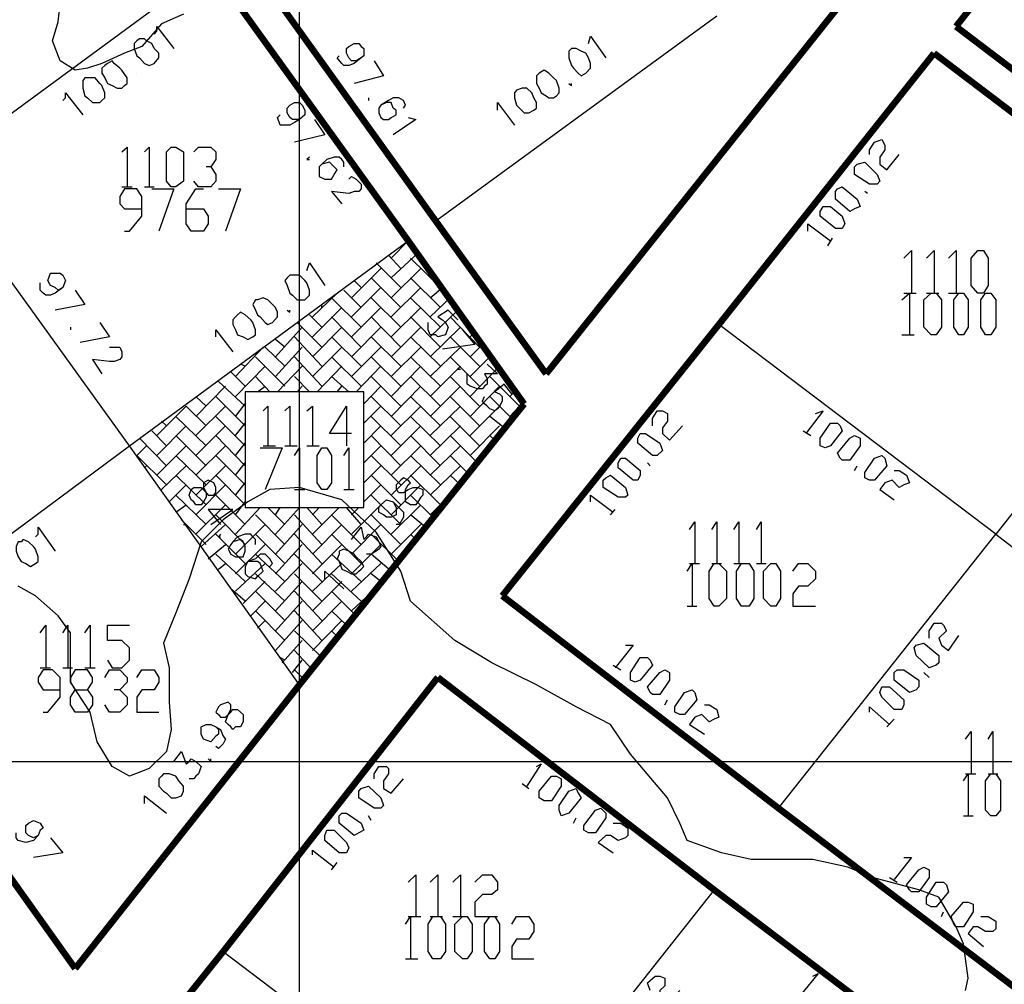
# Model space of a CAD drawing. Units: millimetres. Extents: x 0 to 769, y 0 to 548.
# Drawn here: x 329 to 354, y 357 to 382 of the extents above; entities that cross this region are included whole.
import ezdxf

# ---------------------------------------------------------------- set-up
doc = ezdxf.new("R2010")
doc.units = ezdxf.units.MM
doc.layers.add('P', color=7, linetype='Continuous')

msp = doc.modelspace()

# ---------------------------------------------------------------- linework, layer by layer
at = {"layer": 'P'}
for points in [[(336.092, 6.209), (336.092, 541.708)], [(333.816, 383.664), (326.637, 378.389)], [(333.111, 382.446), (332.546, 382.199), (332.035, 381.617), (331.594, 381.441), (331.012, 381.176), (330.641, 381.053), (330.324, 381), (329.936, 381.247), (329.742, 381.759), (329.883, 382.252), (329.936, 382.711)], [(346.834, 382.394), (339.602, 377.119)], [(332.352, 381.935), (332.423, 382.005), (332.423, 382.129), (332.864, 381.564)], [(343.535, 381.688), (343.588, 381.882), (343.976, 381.318)], [(331.911, 381.759), (331.841, 381.688), (331.841, 381.564), (331.911, 381.37), (331.982, 381.318), (332.105, 381.176), (332.229, 381.124), (332.352, 381.176), (332.476, 381.318), (332.476, 381.441), (332.352, 381.564), (332.299, 381.688), (332.158, 381.759), (332.105, 381.811), (331.982, 381.811), (331.911, 381.759)], [(337.679, 381.318), (337.556, 381.247), (337.432, 381.247), (337.362, 381.318), (337.309, 381.441), (337.309, 381.564), (337.362, 381.617), (337.503, 381.688), (337.626, 381.688), (337.679, 381.617), (337.75, 381.564), (337.75, 381.37), (337.679, 381.318), (337.503, 381.176), (337.362, 381.124), (337.238, 381.124), (337.185, 381.176), (337.062, 381.318), (337.115, 381.37)], [(343.024, 381.494), (343.024, 381.318), (343.094, 381.124), (343.147, 381.053), (343.271, 380.929), (343.341, 380.859), (343.465, 380.929), (343.588, 381.053), (343.588, 381.176), (343.535, 381.318), (343.465, 381.441), (343.341, 381.494), (343.218, 381.564), (343.094, 381.564), (343.024, 381.494)], [(331.082, 381.124), (331.012, 381.053), (331.012, 380.929), (331.082, 380.806), (331.153, 380.665), (331.276, 380.612), (331.4, 380.541), (331.523, 380.541), (331.594, 380.612), (331.664, 380.665), (331.664, 380.806), (331.523, 381), (331.47, 381.053), (331.329, 381.176), (331.276, 381.247), (331.153, 381.176), (331.082, 381.124)], [(338.014, 381.247), (338.261, 380.859), (337.503, 380.665)], [(331.911, 380.929), (331.911, 380.929)], [(342.195, 380.859), (342.195, 380.665), (342.265, 380.541), (342.318, 380.418), (342.442, 380.347), (342.512, 380.294), (342.636, 380.294), (342.706, 380.347), (342.777, 380.418), (342.777, 380.541), (342.706, 380.735), (342.636, 380.806), (342.512, 380.929), (342.389, 381), (342.265, 380.929), (342.195, 380.859)], [(330.518, 380.735), (330.518, 380.541), (330.571, 380.347), (330.641, 380.294), (330.765, 380.171), (330.959, 380.171), (331.012, 380.224), (331.082, 380.294), (331.082, 380.418), (331.012, 380.612), (330.959, 380.665), (330.835, 380.806), (330.712, 380.806), (330.571, 380.806), (330.518, 380.735)], [(343.024, 380.665), (343.094, 380.612), (343.094, 380.665)], [(330.006, 380.224), (330.077, 380.294), (330.077, 380.418), (330.518, 379.854)], [(341.683, 380.489), (341.63, 380.418), (341.63, 380.294), (341.683, 380.1), (341.754, 380.03), (341.877, 379.906), (342.001, 379.906), (342.124, 379.977), (342.195, 380.03), (342.195, 380.171), (342.124, 380.294), (342.071, 380.418), (341.948, 380.541), (341.824, 380.541), (341.683, 380.489)], [(336.092, 379.73), (335.915, 379.73), (335.845, 379.783), (335.774, 379.906), (335.774, 380.03), (335.845, 380.1), (335.968, 380.171), (336.092, 380.171), (336.162, 380.1), (336.233, 379.977), (336.233, 379.854), (336.092, 379.73), (335.968, 379.659), (335.845, 379.589), (335.721, 379.589), (335.598, 379.589), (335.527, 379.783), (335.598, 379.854)], [(337.873, 380.294), (337.873, 380.224)], [(338.773, 380.03), (338.826, 380.1), (338.773, 380.224), (338.649, 380.294), (338.508, 380.294), (338.385, 380.224), (338.191, 380.1), (338.138, 380.03), (338.138, 379.906), (338.191, 379.783), (338.261, 379.73), (338.385, 379.73), (338.455, 379.783), (338.579, 379.854), (338.579, 379.977), (338.508, 380.03), (338.455, 380.171), (338.332, 380.171), (338.191, 380.1)], [(341.189, 379.977), (341.189, 380.171), (341.63, 379.589)], [(336.48, 379.73), (336.744, 379.342), (335.968, 379.148)], [(338.896, 379.783), (339.09, 379.73), (338.508, 379.342)], [(350.767, 378.83), (350.767, 378.954), (350.891, 379.148), (351.085, 379.219), (351.155, 379.077), (351.155, 378.954), (351.032, 378.76), (351.032, 378.584), (351.208, 378.442), (351.526, 378.83)], [(331.523, 378.901), (331.664, 379.024), (331.664, 378.001)], [(332.105, 378.901), (332.229, 379.024), (332.229, 378.001)], [(332.793, 378.001), (332.67, 378.143), (332.67, 378.901), (332.793, 379.024), (332.917, 379.024), (333.111, 378.901), (333.111, 378.143), (332.917, 378.001), (332.793, 378.001)], [(333.375, 378.901), (333.499, 379.024), (333.816, 379.024), (333.94, 378.901), (333.94, 378.707), (333.816, 378.513), (333.693, 378.513)], [(336.356, 378.76), (336.286, 378.707), (336.356, 378.707)], [(337.238, 378.513), (337.238, 378.636), (337.185, 378.707), (337.115, 378.76), (336.991, 378.76), (336.797, 378.707), (336.674, 378.584), (336.603, 378.513), (336.603, 378.389), (336.603, 378.266), (336.744, 378.195), (336.921, 378.195), (336.991, 378.319), (337.062, 378.442), (336.991, 378.513), (336.868, 378.636), (336.674, 378.584)], [(350.961, 378.072), (350.767, 378.072), (350.379, 378.319), (350.379, 378.513), (350.45, 378.584), (350.644, 378.636), (350.961, 378.319), (351.032, 378.143), (350.961, 378.072)], [(324.538, 366.007), (331.717, 371.334), (326.637, 378.389)], [(333.816, 378.513), (333.94, 378.319), (333.94, 378.143), (333.816, 378.001), (333.499, 378.001), (333.375, 378.143)], [(337.362, 378.195), (337.432, 378.266), (337.556, 378.195), (337.679, 378.072), (337.679, 377.949), (337.626, 377.878), (337.503, 377.878), (337.362, 377.825), (336.921, 377.878), (337.185, 377.56)], [(331.594, 376.855), (331.717, 376.855), (332.035, 377.243), (332.035, 377.754), (331.911, 377.949), (331.594, 377.949), (331.47, 377.754), (331.47, 377.56), (331.594, 377.437), (332.035, 377.437)], [(331.523, 378.001), (331.788, 378.001)], [(332.105, 378.001), (332.352, 378.001)], [(332.299, 377.949), (332.864, 377.949), (332.476, 376.855)], [(333.181, 377.437), (333.622, 377.437), (333.746, 377.243), (333.746, 377.049), (333.622, 376.855), (333.305, 376.855), (333.181, 377.049), (333.181, 377.56), (333.428, 377.949), (333.622, 377.949)], [(334.01, 377.949), (334.575, 377.949), (334.187, 376.855)], [(350.379, 377.437), (350.256, 377.366), (349.885, 377.684), (349.885, 377.878), (349.938, 377.949), (350.062, 378.001), (350.45, 377.684), (350.52, 377.49), (350.379, 377.437)], [(350.714, 377.825), (350.644, 377.878)], [(350.062, 376.925), (349.885, 376.925), (349.497, 377.243), (349.497, 377.366), (349.568, 377.49), (349.762, 377.49), (350.062, 377.243), (350.132, 377.049), (350.062, 376.925)], [(349.18, 376.855), (349.18, 377.049), (349.762, 376.608)], [(336.092, 365.178), (331.717, 371.334), (338.896, 376.608)], [(338.455, 376.167), (338.896, 376.608)], [(349.691, 376.484), (349.815, 376.679)], [(338.455, 375.655), (339.143, 376.29)], [(338.702, 376.414), (338.702, 376.414)], [(351.649, 376.167), (351.843, 376.361), (351.843, 375.267)], [(352.231, 376.167), (352.425, 376.361), (352.425, 375.267)], [(352.796, 376.167), (352.99, 376.361), (352.99, 375.267)], [(353.554, 375.267), (353.378, 375.461), (353.378, 376.167), (353.554, 376.361), (353.695, 376.361), (353.819, 376.167), (353.819, 375.461), (353.695, 375.267), (353.554, 375.267)], [(336.286, 375.849), (336.356, 376.044), (336.744, 375.461)], [(338.702, 375.409), (338.067, 376.044)], [(338.702, 375.902), (338.385, 376.238)], [(339.725, 375.409), (338.949, 376.167)], [(359.534, 376.044), (354.013, 369.059), (361.121, 363.59)], [(330.006, 375.409), (329.883, 375.338), (329.812, 375.409), (329.689, 375.461), (329.618, 375.585), (329.689, 375.779), (329.812, 375.779), (329.936, 375.779), (330.006, 375.726), (330.077, 375.585), (330.006, 375.409), (329.812, 375.267), (329.689, 375.214), (329.565, 375.214), (329.495, 375.267), (329.424, 375.338), (329.424, 375.532)], [(337.432, 375.144), (338.191, 375.902)], [(338.455, 375.144), (339.214, 375.902)], [(335.774, 375.655), (335.721, 375.585), (335.774, 375.461), (335.845, 375.267), (335.915, 375.214), (336.039, 375.091), (336.233, 375.091), (336.286, 375.144), (336.356, 375.214), (336.356, 375.338), (336.286, 375.532), (336.233, 375.585), (336.092, 375.726), (335.968, 375.726), (335.845, 375.726), (335.774, 375.655)], [(337.679, 375.409), (337.503, 375.585)], [(338.702, 374.897), (337.944, 375.655)], [(339.725, 374.897), (338.949, 375.655)], [(339.461, 375.655), (339.531, 375.726)], [(330.324, 375.338), (330.571, 374.968), (329.812, 374.826)], [(336.427, 374.65), (337.062, 375.267)], [(337.679, 374.897), (337.238, 375.338)], [(337.432, 374.65), (338.191, 375.409)], [(338.455, 374.65), (339.214, 375.409)], [(339.461, 375.144), (339.778, 375.409)], [(351.596, 375.091), (351.79, 375.267), (351.79, 374.191)], [(351.649, 375.267), (351.967, 375.267)], [(352.355, 374.191), (352.161, 374.385), (352.161, 375.091), (352.355, 375.267), (352.478, 375.267), (352.619, 375.091), (352.619, 374.385), (352.478, 374.191), (352.355, 374.191)], [(352.231, 375.267), (352.549, 375.267)], [(352.796, 375.267), (353.113, 375.267)], [(353.06, 374.191), (352.937, 374.385), (352.937, 375.091), (353.06, 375.267), (353.184, 375.267), (353.307, 375.091), (353.307, 374.385), (353.184, 374.191), (353.06, 374.191)], [(353.748, 374.191), (353.625, 374.385), (353.625, 375.091), (353.748, 375.267), (353.889, 375.267), (354.013, 375.091), (354.013, 374.385), (353.889, 374.191), (353.748, 374.191)], [(334.963, 375.091), (334.892, 374.968), (334.963, 374.826), (335.016, 374.703), (335.086, 374.65), (335.21, 374.509), (335.28, 374.456), (335.404, 374.509), (335.527, 374.65), (335.527, 374.774), (335.474, 374.897), (335.404, 374.968), (335.28, 375.091), (335.157, 375.144), (335.016, 375.091), (334.963, 375.091)], [(337.679, 374.385), (336.921, 375.144)], [(338.702, 374.385), (337.944, 375.144)], [(339.725, 374.385), (338.949, 375.144)], [(339.461, 374.65), (339.972, 375.144)], [(334.451, 374.65), (334.381, 374.579), (334.381, 374.456), (334.451, 374.315), (334.504, 374.191), (334.645, 374.139), (334.769, 374.068), (334.892, 374.139), (334.963, 374.191), (334.963, 374.315), (334.892, 374.509), (334.839, 374.579), (334.698, 374.703), (334.575, 374.774), (334.504, 374.703), (334.451, 374.65)], [(335.774, 374.826), (335.845, 374.774), (335.845, 374.826)], [(336.427, 374.139), (337.185, 374.897)], [(336.674, 374.897), (336.674, 374.968)], [(337.432, 374.139), (338.191, 374.897)], [(338.455, 374.139), (339.214, 374.897)], [(340.166, 374.579), (339.919, 374.826), (339.655, 374.65), (339.778, 374.579), (339.849, 374.509), (339.919, 374.385), (339.849, 374.191), (339.655, 374.139), (339.602, 374.191), (339.461, 374.191), (339.408, 374.315), (339.408, 374.456), (339.408, 374.509)], [(339.461, 374.139), (340.166, 374.826)], [(330.959, 374.509), (331.206, 374.139), (330.447, 373.997)], [(336.674, 373.874), (336.039, 374.509)], [(336.674, 374.385), (336.356, 374.703)], [(337.679, 373.874), (336.921, 374.65)], [(338.702, 373.874), (337.944, 374.65)], [(339.725, 373.874), (338.949, 374.65)], [(340.731, 373.874), (339.972, 374.65)], [(330.2, 374.385), (330.2, 374.315)], [(333.94, 374.139), (333.94, 374.315), (334.381, 373.75)], [(335.474, 373.627), (336.162, 374.385)], [(336.427, 373.627), (337.185, 374.385)], [(337.432, 373.627), (338.191, 374.385)], [(338.455, 373.627), (339.214, 374.385)], [(339.461, 373.627), (340.237, 374.385)], [(340.29, 374.315), (340.607, 373.944), (339.778, 373.821)], [(340.484, 374.139), (340.607, 374.262)], [(348.421, 362.003), (354.013, 369.059), (346.887, 374.456)], [(335.721, 373.874), (335.474, 374.068)], [(336.674, 373.38), (335.968, 374.139)], [(337.679, 373.38), (336.921, 374.139)], [(338.702, 373.38), (337.944, 374.139)], [(339.725, 373.38), (338.949, 374.139)], [(340.731, 373.38), (339.972, 374.139)], [(351.596, 374.191), (351.914, 374.191)], [(331.206, 373.874), (331.329, 373.874), (331.47, 373.874), (331.523, 373.75), (331.523, 373.627), (331.47, 373.556), (331.329, 373.504), (331.206, 373.504), (330.765, 373.556), (331.012, 373.186)], [(334.451, 373.115), (335.157, 373.874)], [(335.721, 373.38), (335.21, 373.874)], [(335.474, 373.115), (336.162, 373.874)], [(336.427, 373.115), (337.185, 373.874)], [(337.432, 373.115), (338.191, 373.874)], [(338.455, 373.115), (339.214, 373.874)], [(339.461, 373.115), (340.237, 373.874)], [(340.484, 373.627), (340.801, 373.944)], [(335.721, 372.869), (334.963, 373.627)], [(336.674, 372.869), (335.968, 373.627)], [(337.679, 372.869), (336.921, 373.627)], [(338.702, 372.869), (337.944, 373.627)], [(339.725, 372.869), (338.949, 373.627)], [(340.731, 372.869), (339.972, 373.627)], [(340.484, 373.115), (340.995, 373.627)], [(341.189, 373.433), (340.995, 373.627)], [(334.698, 372.869), (334.328, 373.239)], [(334.451, 372.604), (335.21, 373.38)], [(334.698, 373.38), (334.575, 373.433)], [(335.527, 372.727), (336.162, 373.38)], [(336.55, 372.727), (337.185, 373.38)], [(337.556, 372.727), (338.191, 373.38)], [(338.455, 372.604), (339.214, 373.38)], [(339.461, 372.604), (340.237, 373.38)], [(340.237, 373.38), (340.166, 373.309), (340.237, 373.309)], [(340.925, 373.433), (341.189, 373.186), (340.854, 373.186), (340.925, 373.063), (340.925, 372.921), (340.854, 372.869), (340.801, 372.798), (340.678, 372.798), (340.484, 372.869), (340.413, 372.921), (340.413, 373.063), (340.413, 373.186)], [(340.484, 372.604), (341.242, 373.38)], [(334.698, 372.357), (334.01, 372.992)], [(335.333, 372.727), (334.963, 373.115)], [(336.356, 372.727), (335.968, 373.115)], [(337.362, 372.727), (336.921, 373.115)], [(338.702, 372.357), (337.944, 373.115)], [(339.725, 372.357), (338.949, 373.115)], [(340.731, 372.357), (339.972, 373.115)], [(341.754, 372.357), (340.995, 373.115)], [(333.428, 372.092), (334.187, 372.869)], [(337.75, 372.727), (334.698, 372.727), (334.698, 369.746), (337.75, 369.746), (337.75, 372.727)], [(335.016, 372.727), (335.21, 372.869)], [(336.039, 372.727), (336.162, 372.869)], [(337.062, 372.727), (337.185, 372.869)], [(337.75, 372.41), (338.191, 372.869)], [(338.455, 372.092), (339.214, 372.869)], [(339.461, 372.092), (340.237, 372.869)], [(340.484, 372.092), (341.242, 372.869)], [(341.56, 372.674), (341.366, 372.921), (341.119, 372.727), (341.242, 372.674), (341.313, 372.604), (341.313, 372.48), (341.242, 372.357), (341.189, 372.286), (341.119, 372.234), (340.995, 372.286), (340.925, 372.357), (340.854, 372.41), (340.801, 372.48), (340.854, 372.604)], [(341.507, 372.604), (341.63, 372.727)], [(333.693, 372.357), (333.428, 372.604)], [(334.698, 371.845), (333.94, 372.604)], [(338.702, 371.845), (337.944, 372.604)], [(339.725, 371.845), (338.949, 372.604)], [(340.731, 371.845), (339.972, 372.604)], [(341.56, 372.039), (340.995, 372.604)], [(341.507, 372.092), (341.877, 372.48)], [(332.423, 371.599), (333.181, 372.357)], [(333.693, 371.845), (333.181, 372.357)], [(333.428, 371.599), (334.187, 372.357)], [(334.451, 372.092), (334.698, 372.41)], [(335.157, 372.234), (335.28, 372.357), (335.28, 371.334)], [(335.721, 372.234), (335.845, 372.357), (335.845, 371.334)], [(336.286, 372.234), (336.427, 372.357), (336.427, 371.334)], [(337.432, 371.651), (336.868, 371.651), (337.309, 372.357), (337.309, 371.334)], [(337.75, 371.916), (338.191, 372.357)], [(338.455, 371.599), (339.214, 372.357)], [(339.461, 371.599), (340.237, 372.357)], [(340.484, 371.599), (341.242, 372.357)], [(345.176, 371.845), (345.176, 372.039), (345.299, 372.234), (345.44, 372.234), (345.564, 372.163), (345.564, 371.969), (345.44, 371.793), (345.44, 371.651), (345.617, 371.475), (345.952, 371.845)], [(349.374, 372.163), (349.568, 372.234), (349.127, 371.651)], [(332.67, 371.845), (332.546, 371.969)], [(333.693, 371.334), (332.917, 372.092)], [(334.698, 371.334), (333.94, 372.092)], [(338.702, 371.334), (337.944, 372.092)], [(339.725, 371.334), (338.949, 372.092)], [(340.731, 371.334), (339.972, 372.092)], [(341.366, 371.793), (340.995, 372.092)], [(332.67, 371.334), (332.299, 371.722)], [(332.423, 371.087), (333.181, 371.845)], [(333.428, 371.087), (334.187, 371.845)], [(334.451, 371.599), (334.698, 371.916)], [(337.75, 371.404), (338.191, 371.845)], [(338.455, 371.087), (339.214, 371.845)], [(339.461, 371.087), (340.237, 371.845)], [(340.484, 371.087), (341.242, 371.845)], [(349.056, 371.722), (349.25, 371.599)], [(349.497, 371.334), (349.497, 371.528), (349.762, 371.916), (349.938, 371.916), (350.009, 371.845), (350.062, 371.722), (349.762, 371.334), (349.621, 371.281), (349.497, 371.334)], [(332.67, 370.822), (331.982, 371.528)], [(333.693, 370.822), (332.917, 371.599)], [(334.698, 370.822), (333.94, 371.599)], [(338.702, 370.822), (337.944, 371.599)], [(339.725, 370.822), (338.949, 371.599)], [(340.678, 370.893), (339.972, 371.599)], [(341.119, 371.475), (340.995, 371.599)], [(345.299, 371.087), (345.176, 371.087), (344.805, 371.404), (344.805, 371.528), (344.858, 371.651), (344.999, 371.651), (345.37, 371.404), (345.44, 371.21), (345.299, 371.087)], [(350.009, 371.016), (349.938, 371.14), (350.256, 371.528), (350.379, 371.599), (350.52, 371.528), (350.52, 371.334), (350.256, 370.964), (350.062, 370.964), (350.009, 371.016)], [(331.911, 371.087), (332.158, 371.334)], [(332.423, 370.575), (333.181, 371.334)], [(333.428, 370.575), (334.187, 371.334)], [(334.451, 371.087), (334.698, 371.404)], [(335.086, 371.281), (335.651, 371.281), (335.21, 370.205)], [(335.157, 371.334), (335.474, 371.334)], [(335.721, 371.334), (336.039, 371.334)], [(335.968, 371.087), (336.092, 371.281), (336.092, 370.205)], [(336.286, 371.334), (336.603, 371.334)], [(336.674, 370.205), (336.55, 370.381), (336.55, 371.087), (336.674, 371.281), (336.797, 371.281), (336.921, 371.087), (336.921, 370.381), (336.797, 370.205), (336.674, 370.205)], [(337.238, 371.087), (337.362, 371.281), (337.362, 370.205)], [(337.75, 370.893), (338.191, 371.334)], [(338.455, 370.575), (339.214, 371.334)], [(339.461, 370.575), (340.237, 371.334)], [(332.67, 370.329), (331.911, 371.087)], [(333.693, 370.329), (332.917, 371.087)], [(334.698, 370.329), (333.94, 371.087)], [(338.702, 370.329), (337.944, 371.087)], [(339.725, 370.329), (338.949, 371.087)], [(340.413, 370.646), (339.972, 371.087)], [(344.805, 370.452), (344.682, 370.452), (344.294, 370.769), (344.294, 370.893), (344.364, 371.016), (344.488, 371.016), (344.858, 370.699), (344.858, 370.575), (344.805, 370.452)], [(350.644, 370.505), (350.644, 370.646), (350.891, 371.016), (351.085, 371.087), (351.155, 371.016), (351.208, 370.822), (350.891, 370.452), (350.767, 370.452), (350.644, 370.505)], [(332.105, 370.769), (332.158, 370.822)], [(332.546, 370.205), (333.181, 370.822)], [(333.428, 370.064), (334.187, 370.822)], [(334.451, 370.575), (334.698, 370.893)], [(337.75, 370.381), (338.191, 370.822)], [(338.455, 370.064), (339.214, 370.822)], [(339.461, 370.064), (340.237, 370.822)], [(345.123, 370.822), (345.052, 370.893)], [(350.379, 370.699), (350.45, 370.822)], [(351.402, 370.699), (351.526, 370.699), (351.72, 370.575), (351.79, 370.381), (351.649, 370.329), (351.526, 370.258), (351.349, 370.452), (351.155, 370.381), (351.032, 370.205), (351.402, 369.94)], [(333.693, 369.817), (332.917, 370.575)], [(333.887, 370.381), (333.746, 370.452), (333.622, 370.381), (333.622, 370.258), (333.693, 370.134), (333.693, 370.011), (333.622, 369.888), (333.569, 369.817), (333.428, 369.817), (333.375, 369.888), (333.305, 369.94), (333.252, 370.064), (333.305, 370.205), (333.375, 370.258), (333.569, 370.258), (333.622, 370.205), (333.746, 370.064), (333.887, 370.064), (333.94, 370.134), (333.94, 370.258), (333.887, 370.381)], [(334.698, 369.817), (333.94, 370.575)], [(338.702, 369.817), (337.944, 370.575)], [(338.579, 370.329), (338.579, 370.205), (338.649, 370.134), (338.773, 370.134), (338.896, 370.205), (339.02, 370.258), (339.143, 370.258), (339.267, 370.205), (339.267, 370.064), (339.214, 370.011), (339.143, 369.888), (339.09, 369.817), (338.949, 369.817), (338.826, 369.888), (338.826, 370.064), (338.826, 370.205), (338.896, 370.329), (338.949, 370.381), (338.896, 370.452), (338.773, 370.505), (338.702, 370.452), (338.579, 370.329)], [(339.725, 369.817), (338.949, 370.575)], [(340.237, 370.329), (339.972, 370.575)], [(344.488, 370.011), (344.294, 370.011), (343.906, 370.258), (343.906, 370.452), (343.976, 370.505), (344.1, 370.575), (344.488, 370.258), (344.541, 370.064), (344.488, 370.011)], [(353.237, 357.311), (353.307, 357.629), (353.184, 358.51), (352.99, 358.951), (352.549, 359.71), (352.037, 359.904), (350.838, 360.221), (350.203, 360.486), (349.303, 360.68), (348.421, 360.68), (347.716, 360.68), (346.957, 360.856), (346.075, 361.174), (345.881, 361.615), (345.564, 362.268), (344.611, 363.396), (344.1, 364.155), (343.218, 364.614), (342.195, 365.178), (341.048, 365.742), (340.096, 366.324), (338.949, 367.33), (338.702, 368.106), (338.067, 369.111), (337.185, 369.94), (336.092, 370.258), (335.333, 370.205), (334.769, 369.888), (334.134, 369.429), (333.569, 368.864), (333.252, 367.912), (332.917, 367.03), (332.599, 366.254), (332.74, 365.619), (332.74, 364.737), (332.793, 364.031), (332.67, 363.467), (332.229, 363.026), (331.717, 362.832), (331.276, 363.079), (330.888, 363.714), (330.712, 364.472), (330.2, 365.249), (330.2, 366.519), (329.883, 366.959), (329.301, 367.471), (328.86, 367.718)], [(332.74, 369.888), (333.181, 370.329)], [(333.428, 369.552), (334.187, 370.329)], [(334.451, 370.064), (334.698, 370.381)], [(335.968, 370.205), (336.233, 370.205)], [(337.238, 370.205), (337.503, 370.205)], [(337.75, 369.888), (338.191, 370.329)], [(338.455, 369.552), (339.214, 370.329)], [(339.461, 369.552), (340.166, 370.258)], [(333.693, 369.305), (332.917, 370.064)], [(334.698, 369.305), (333.94, 370.064)], [(338.702, 369.305), (337.944, 370.064)], [(338.508, 369.888), (338.579, 369.746), (338.579, 369.552), (338.455, 369.499), (338.332, 369.499), (338.261, 369.552), (338.138, 369.623), (338.138, 369.746), (338.191, 369.817), (338.332, 369.94), (338.508, 369.888), (338.649, 369.746), (338.773, 369.623), (338.773, 369.499), (338.702, 369.376), (338.649, 369.305), (338.579, 369.305)], [(339.531, 369.499), (338.949, 370.064)], [(339.972, 370.064), (339.972, 370.064)], [(343.588, 369.888), (343.588, 370.064), (344.17, 369.623)], [(332.917, 369.623), (333.181, 369.817)], [(333.428, 369.059), (334.187, 369.817)], [(333.816, 369.305), (334.381, 369.694), (333.746, 369.694), (334.063, 369.305)], [(334.451, 369.552), (334.698, 369.888)], [(334.451, 369.059), (335.086, 369.746)], [(335.721, 369.305), (335.28, 369.746)], [(335.474, 369.552), (335.598, 369.746)], [(335.474, 369.059), (336.092, 369.746)], [(336.674, 369.305), (336.286, 369.746)], [(336.427, 369.552), (336.603, 369.746)], [(336.427, 369.059), (337.115, 369.746)], [(337.679, 369.305), (337.309, 369.746)], [(337.432, 369.059), (338.191, 369.817)], [(337.432, 369.552), (337.626, 369.746)], [(338.455, 369.059), (339.214, 369.817)], [(344.1, 369.552), (344.223, 369.694)], [(333.693, 368.794), (333.058, 369.429)], [(334.698, 368.794), (333.94, 369.552)], [(335.721, 368.794), (334.963, 369.552)], [(336.674, 368.794), (335.968, 369.552)], [(337.679, 368.794), (336.921, 369.552)], [(338.702, 368.794), (337.944, 369.552)], [(339.337, 369.235), (338.949, 369.552)], [(329.301, 368.988), (329.371, 369.059), (329.371, 369.235), (329.812, 368.618)], [(333.111, 369.305), (333.181, 369.305)], [(333.569, 368.741), (334.187, 369.305)], [(334.451, 368.547), (335.21, 369.305)], [(335.474, 368.547), (336.162, 369.305)], [(336.427, 368.547), (337.185, 369.305)], [(337.432, 368.547), (338.191, 369.305)], [(337.432, 368.917), (337.679, 369.235), (337.75, 368.917), (337.82, 368.988), (337.873, 369.059), (338.067, 368.988), (338.138, 368.864), (338.191, 368.741), (338.138, 368.67), (338.067, 368.618), (337.944, 368.547), (337.82, 368.547)], [(338.455, 368.547), (339.214, 369.305)], [(346.128, 369.182), (346.269, 369.376), (346.269, 368.3)], [(346.71, 369.182), (346.834, 369.376), (346.834, 368.3)], [(347.275, 369.182), (347.398, 369.376), (347.398, 368.3)], [(347.857, 369.182), (347.98, 369.376), (347.98, 368.3)], [(334.698, 368.3), (333.94, 369.059)], [(334.063, 369.059), (334.01, 368.988), (334.063, 368.988)], [(334.963, 368.794), (334.963, 368.917), (334.892, 368.988), (334.839, 369.059), (334.698, 369.059), (334.504, 368.988), (334.381, 368.864), (334.328, 368.794), (334.257, 368.67), (334.328, 368.547), (334.451, 368.476), (334.645, 368.476), (334.698, 368.618), (334.698, 368.741), (334.645, 368.864), (334.575, 368.917), (334.381, 368.864)], [(335.721, 368.3), (334.963, 369.059)], [(336.674, 368.3), (335.968, 369.059)], [(337.679, 368.3), (336.921, 369.059)], [(338.649, 368.353), (337.944, 369.059)], [(338.385, 369.059), (338.385, 369.059)], [(339.09, 368.917), (338.949, 369.059)], [(328.86, 368.864), (328.807, 368.741), (328.807, 368.618), (328.86, 368.476), (328.93, 368.353), (329.054, 368.3), (329.177, 368.229), (329.301, 368.3), (329.371, 368.353), (329.371, 368.476), (329.301, 368.67), (329.248, 368.741), (329.124, 368.864), (328.983, 368.917), (328.93, 368.864), (328.86, 368.864)], [(333.746, 368.424), (334.187, 368.794)], [(334.451, 368.035), (335.21, 368.794)], [(335.474, 368.035), (336.162, 368.794)], [(336.427, 368.035), (337.185, 368.794)], [(337.115, 368.547), (337.062, 368.424), (337.115, 368.353), (337.185, 368.159), (337.309, 368.106), (337.432, 368.035), (337.556, 368.035), (337.626, 368.106), (337.679, 368.159), (337.75, 368.229), (337.679, 368.353), (337.556, 368.476), (337.503, 368.547), (337.362, 368.618), (337.238, 368.67), (337.115, 368.618), (337.115, 368.547)], [(337.432, 368.035), (338.191, 368.794)], [(334.698, 367.841), (333.94, 368.547)], [(335.333, 368.229), (335.404, 368.3), (335.333, 368.424), (335.28, 368.476), (335.21, 368.547), (335.086, 368.547), (334.963, 368.424), (334.769, 368.353), (334.698, 368.229), (334.698, 368.035), (334.769, 367.965), (334.963, 367.912), (335.016, 367.965), (335.157, 368.106), (335.086, 368.3), (335.016, 368.353), (334.892, 368.353), (334.769, 368.353)], [(335.721, 367.841), (334.963, 368.547)], [(336.674, 367.841), (335.968, 368.547)], [(337.679, 367.841), (336.921, 368.547)], [(338.455, 368.106), (337.944, 368.547)], [(334.01, 368.159), (334.187, 368.3)], [(334.451, 367.594), (335.21, 368.3)], [(335.474, 367.594), (336.162, 368.3)], [(336.427, 367.594), (337.185, 368.3)], [(337.432, 367.594), (338.191, 368.3)], [(346.075, 368.106), (346.199, 368.3), (346.199, 367.206)], [(346.128, 368.3), (346.393, 368.3)], [(346.763, 367.206), (346.64, 367.4), (346.64, 368.106), (346.763, 368.3), (346.887, 368.3), (347.081, 368.106), (347.081, 367.4), (346.887, 367.206), (346.763, 367.206)], [(346.71, 368.3), (346.957, 368.3)], [(347.275, 368.3), (347.539, 368.3)], [(347.469, 367.206), (347.345, 367.4), (347.345, 368.106), (347.469, 368.3), (347.663, 368.3), (347.786, 368.106), (347.786, 367.4), (347.663, 367.206), (347.469, 367.206)], [(347.857, 368.3), (348.104, 368.3)], [(348.227, 367.206), (348.033, 367.4), (348.033, 368.106), (348.227, 368.3), (348.351, 368.3), (348.474, 368.106), (348.474, 367.4), (348.351, 367.206), (348.227, 367.206)], [(348.792, 368.106), (348.933, 368.3), (349.18, 368.3), (349.374, 368.106), (349.374, 367.912), (349.18, 367.718), (348.933, 367.718), (348.792, 367.524), (348.792, 367.206), (349.374, 367.206)], [(335.721, 367.33), (334.963, 368.035)], [(336.674, 367.33), (335.968, 368.035)], [(336.744, 367.912), (336.744, 368.106), (337.238, 367.647)], [(337.679, 367.33), (336.921, 368.035)], [(338.191, 367.841), (337.944, 368.035)], [(334.645, 367.277), (335.21, 367.841)], [(335.474, 367.083), (336.162, 367.841)], [(336.427, 367.083), (337.185, 367.841)], [(337.432, 367.083), (338.191, 367.789)], [(334.698, 367.33), (334.328, 367.647)], [(335.721, 366.836), (334.963, 367.594)], [(336.674, 366.836), (335.968, 367.594)], [(337.556, 366.959), (336.921, 367.594)], [(338.014, 367.524), (337.944, 367.594)], [(334.839, 366.959), (335.21, 367.33)], [(335.474, 366.571), (336.162, 367.33)], [(336.427, 366.571), (337.185, 367.33)], [(346.075, 367.206), (346.322, 367.206)], [(335.721, 366.324), (334.963, 367.083)], [(336.674, 366.324), (335.968, 367.083)], [(337.309, 366.713), (336.921, 367.083)], [(329.424, 366.519), (329.565, 366.713), (329.565, 365.619)], [(330.006, 366.519), (330.13, 366.713), (330.13, 365.619)], [(330.571, 366.519), (330.712, 366.713), (330.712, 365.619)], [(331.153, 365.813), (331.276, 365.619), (331.523, 365.619), (331.717, 365.813), (331.717, 366.13), (331.523, 366.324), (331.153, 366.324), (331.153, 366.713), (331.717, 366.713)], [(335.016, 366.642), (335.21, 366.836)], [(335.474, 366.06), (336.162, 366.836)], [(336.427, 366.06), (337.185, 366.836)], [(352.302, 366.377), (352.302, 366.571), (352.425, 366.765), (352.619, 366.765), (352.672, 366.713), (352.743, 366.571), (352.549, 366.377), (352.619, 366.201), (352.796, 366.06), (353.06, 366.448)], [(336.674, 365.884), (335.968, 366.571)], [(337.115, 366.377), (336.921, 366.571)], [(335.651, 365.742), (336.162, 366.324)], [(344.488, 366.201), (344.682, 366.201), (344.223, 365.619)], [(352.478, 365.689), (352.302, 365.619), (351.967, 365.936), (351.914, 366.13), (351.967, 366.201), (352.161, 366.254), (352.549, 365.936), (352.549, 365.742), (352.478, 365.689)], [(335.721, 365.813), (335.598, 365.884)], [(336.427, 365.566), (335.968, 366.06)], [(344.611, 365.301), (344.611, 365.495), (344.858, 365.884), (345.052, 365.884), (345.123, 365.813), (345.176, 365.689), (344.858, 365.301), (344.735, 365.249), (344.611, 365.301)], [(335.915, 365.495), (336.162, 365.813)], [(344.17, 365.689), (344.364, 365.566)], [(329.495, 364.472), (329.618, 364.472), (329.936, 364.86), (329.936, 365.372), (329.742, 365.566), (329.495, 365.566), (329.371, 365.372), (329.371, 365.249), (329.495, 365.054), (329.936, 365.054)], [(329.424, 365.619), (329.689, 365.619)], [(330.006, 365.619), (330.253, 365.619)], [(330.641, 365.054), (330.765, 364.86), (330.765, 364.666), (330.641, 364.472), (330.324, 364.472), (330.2, 364.666), (330.2, 364.86), (330.324, 365.054), (330.641, 365.054), (330.765, 365.249), (330.765, 365.372), (330.641, 365.566), (330.324, 365.566), (330.2, 365.372), (330.2, 365.249), (330.324, 365.054)], [(330.571, 365.619), (330.835, 365.619)], [(331.082, 365.372), (331.206, 365.566), (331.47, 365.566), (331.664, 365.372), (331.664, 365.249), (331.47, 365.054), (331.329, 365.054)], [(331.911, 365.372), (332.035, 365.566), (332.352, 365.566), (332.476, 365.372), (332.476, 365.249), (332.352, 365.054), (332.035, 365.054), (331.911, 364.86), (331.911, 364.472), (332.476, 364.472)], [(336.233, 365.301), (335.968, 365.566)], [(345.123, 364.984), (345.052, 365.125), (345.37, 365.495), (345.493, 365.566), (345.617, 365.495), (345.617, 365.301), (345.37, 364.931), (345.176, 364.931), (345.123, 364.984)], [(351.967, 365.054), (351.79, 364.984), (351.402, 365.301), (351.402, 365.495), (351.473, 365.566), (351.649, 365.566), (352.037, 365.301), (352.037, 365.125), (351.967, 365.054)], [(352.302, 365.372), (352.161, 365.495)], [(336.092, 365.178), (336.162, 365.301)], [(351.596, 364.543), (351.402, 364.543), (351.085, 364.86), (351.032, 364.984), (351.085, 365.125), (351.279, 365.125), (351.649, 364.79), (351.649, 364.666), (351.596, 364.543)], [(331.47, 365.054), (331.664, 364.86), (331.664, 364.666), (331.47, 364.472), (331.206, 364.472), (331.082, 364.666)], [(345.758, 364.472), (345.758, 364.614), (346.005, 364.984), (346.199, 365.054), (346.269, 364.984), (346.322, 364.79), (346.005, 364.419), (345.881, 364.419), (345.758, 364.472)], [(334.01, 364.614), (333.94, 364.472), (334.01, 364.419), (334.063, 364.349), (334.187, 364.349), (334.328, 364.472), (334.381, 364.543), (334.504, 364.543), (334.645, 364.419), (334.645, 364.225), (334.575, 364.102), (334.451, 364.102), (334.381, 364.031), (334.328, 364.102), (334.257, 364.155), (334.187, 364.225), (334.257, 364.419), (334.328, 364.543), (334.328, 364.666), (334.257, 364.737), (334.063, 364.666), (334.01, 364.614)], [(345.493, 364.666), (345.564, 364.79)], [(346.516, 364.666), (346.64, 364.666), (346.834, 364.543), (346.887, 364.349), (346.763, 364.296), (346.64, 364.225), (346.446, 364.419), (346.269, 364.349), (346.128, 364.155), (346.516, 363.908)], [(350.767, 364.472), (350.767, 364.614), (351.279, 364.155)], [(333.94, 364.102), (334.01, 364.031), (334.01, 363.908), (333.94, 363.855), (333.816, 363.714), (333.622, 363.784), (333.569, 363.908), (333.569, 364.102), (333.693, 364.155), (333.816, 364.155), (333.94, 364.102), (334.063, 364.031), (334.134, 363.855), (334.187, 363.784), (334.134, 363.661), (334.01, 363.538), (333.94, 363.59)], [(351.208, 364.102), (351.402, 364.296)], [(353.237, 363.784), (353.378, 363.979), (353.378, 362.885)], [(353.819, 363.784), (353.942, 363.979), (353.942, 362.885)], [(332.864, 363.202), (333.058, 363.467), (333.181, 363.149), (333.252, 363.202), (333.305, 363.273), (333.428, 363.202), (333.569, 363.079), (333.499, 362.885), (333.428, 362.832), (333.375, 362.761), (333.252, 362.761)], [(6.227, 363.202), (763.006, 363.202)], [(333.746, 363.273), (333.816, 363.202), (333.816, 363.273)], [(342.195, 363.079), (342.318, 363.149), (341.948, 362.567)], [(332.476, 362.761), (332.476, 362.567), (332.599, 362.444), (332.67, 362.391), (332.793, 362.268), (332.917, 362.268), (333.058, 362.32), (333.111, 362.444), (333.111, 362.567), (332.987, 362.709), (332.917, 362.832), (332.74, 362.885), (332.599, 362.885), (332.546, 362.832), (332.476, 362.761)], [(338.014, 362.761), (338.014, 362.885), (338.138, 363.079), (338.332, 363.079), (338.385, 363.026), (338.385, 362.885), (338.261, 362.709), (338.261, 362.514), (338.455, 362.391), (338.773, 362.761)], [(353.184, 362.709), (353.307, 362.885), (353.307, 361.809)], [(353.237, 362.885), (353.501, 362.885)], [(353.889, 361.809), (353.748, 361.95), (353.748, 362.709), (353.889, 362.885), (354.013, 362.885), (354.136, 362.709), (354.136, 361.95), (354.013, 361.809), (353.889, 361.809)], [(353.819, 362.885), (354.066, 362.885)], [(341.824, 362.638), (342.001, 362.514)], [(342.265, 362.268), (342.265, 362.444), (342.583, 362.832), (342.706, 362.832), (342.83, 362.761), (342.83, 362.567), (342.583, 362.197), (342.389, 362.197), (342.265, 362.268)], [(338.191, 362.003), (338.014, 362.003), (337.626, 362.268), (337.626, 362.444), (337.679, 362.514), (337.873, 362.567), (338.191, 362.268), (338.261, 362.074), (338.191, 362.003)], [(342.777, 361.95), (342.777, 362.074), (343.024, 362.444), (343.218, 362.514), (343.271, 362.391), (343.341, 362.268), (343.024, 361.879), (342.83, 361.809), (342.777, 361.95)], [(332.105, 362.126), (332.105, 362.32), (332.67, 361.879)], [(337.626, 361.368), (337.503, 361.297), (337.115, 361.615), (337.115, 361.809), (337.185, 361.879), (337.309, 361.879), (337.679, 361.615), (337.75, 361.439), (337.626, 361.368)], [(343.412, 361.439), (343.412, 361.562), (343.712, 361.95), (343.853, 362.003), (343.976, 361.879), (343.976, 361.756), (343.712, 361.368), (343.535, 361.368), (343.412, 361.439)], [(329.371, 361.297), (329.248, 361.244), (329.124, 361.297), (329.054, 361.368), (329.054, 361.562), (329.124, 361.615), (329.248, 361.685), (329.424, 361.615), (329.495, 361.491), (329.424, 361.439), (329.371, 361.297), (329.248, 361.174), (329.054, 361.121), (328.86, 361.174), (328.807, 361.244), (328.807, 361.368)], [(337.944, 361.685), (337.873, 361.809)], [(343.147, 361.615), (343.218, 361.756)], [(344.17, 361.615), (344.364, 361.615), (344.541, 361.491), (344.541, 361.297), (344.488, 361.244), (344.294, 361.174), (344.1, 361.297), (343.976, 361.297), (343.782, 361.121), (344.17, 360.856)], [(353.184, 361.809), (353.431, 361.809)], [(337.309, 360.856), (337.115, 360.856), (336.744, 361.174), (336.744, 361.297), (336.797, 361.439), (336.991, 361.439), (337.309, 361.121), (337.362, 360.98), (337.309, 360.856)], [(329.689, 361.244), (330.006, 360.856), (329.248, 360.733)], [(336.427, 360.804), (336.427, 360.927), (336.991, 360.486)], [(336.921, 360.415), (337.062, 360.609)], [(351.649, 360.733), (351.843, 360.733), (351.402, 360.169)], [(351.79, 359.904), (351.72, 360.027), (352.037, 360.415), (352.161, 360.486), (352.302, 360.415), (352.302, 360.221), (352.037, 359.851), (351.843, 359.851), (351.79, 359.904)], [(338.896, 360.098), (339.09, 360.292), (339.09, 359.216)], [(339.461, 360.098), (339.655, 360.292), (339.655, 359.216)], [(340.043, 360.098), (340.237, 360.292), (340.237, 359.216)], [(340.607, 360.098), (340.801, 360.292), (341.048, 360.292), (341.189, 360.098), (341.189, 359.904), (341.048, 359.78), (340.801, 359.78), (340.607, 359.586), (340.607, 359.216), (341.189, 359.216)], [(351.279, 360.221), (351.473, 360.098)], [(352.231, 359.534), (352.231, 359.71), (352.478, 360.098), (352.672, 360.098), (352.743, 360.027), (352.796, 359.851), (352.478, 359.463), (352.355, 359.463), (352.231, 359.534)], [(346.763, 359.904), (341.242, 352.919)], [(352.937, 359.022), (352.866, 359.216), (353.184, 359.586), (353.307, 359.586), (353.431, 359.534), (353.431, 359.339), (353.184, 358.951), (352.99, 358.951), (352.937, 359.022)], [(352.619, 359.216), (352.672, 359.339)], [(338.826, 359.022), (338.949, 359.216), (338.949, 358.122)], [(338.896, 359.216), (339.214, 359.216)], [(339.531, 358.122), (339.408, 358.316), (339.408, 359.022), (339.531, 359.216), (339.725, 359.216), (339.849, 359.022), (339.849, 358.316), (339.725, 358.122), (339.531, 358.122)], [(339.461, 359.216), (339.778, 359.216)], [(340.043, 359.216), (340.36, 359.216)], [(340.29, 358.122), (340.096, 358.316), (340.096, 359.022), (340.29, 359.216), (340.413, 359.216), (340.537, 359.022), (340.537, 358.316), (340.413, 358.122), (340.29, 358.122)], [(340.995, 358.122), (340.854, 358.316), (340.854, 359.022), (340.995, 359.216), (341.119, 359.216), (341.242, 359.022), (341.242, 358.316), (341.119, 358.122), (340.995, 358.122)], [(341.56, 359.022), (341.683, 359.216), (342.001, 359.216), (342.124, 359.022), (342.124, 358.828), (342.001, 358.634), (341.683, 358.634), (341.56, 358.44), (341.56, 358.122), (342.124, 358.122)], [(353.625, 359.216), (353.819, 359.216), (354.013, 359.093), (354.013, 358.899), (353.942, 358.828), (353.748, 358.828), (353.554, 358.951), (353.431, 358.951), (353.307, 358.775), (353.695, 358.44)], [(334.134, 358.316), (341.242, 352.919)], [(338.826, 358.122), (339.143, 358.122)], [(345.123, 357.311), (345.052, 357.505), (345.246, 357.681), (345.37, 357.681), (345.493, 357.629), (345.493, 357.434), (345.37, 357.311), (345.37, 357.117), (345.564, 356.994), (345.881, 357.311)], [(349.303, 357.681), (349.444, 357.752), (348.986, 357.188)]]:
    msp.add_lwpolyline(points, dxfattribs=at)
at = {"layer": 'P', "const_width": 0.169}
for points in [[(358.511, 389.114), (352.99, 382.129)], [(354.013, 387.72), (342.442, 373.186)], [(334.504, 384.228), (339.602, 377.119)], [(333.816, 383.664), (338.896, 376.608)], [(352.99, 382.129), (360.098, 376.731)], [(352.425, 381.441), (346.887, 374.456)], [(352.425, 381.441), (359.534, 376.044)], [(339.602, 377.119), (342.442, 373.186)], [(338.896, 376.608), (341.877, 372.41)], [(346.887, 374.456), (341.313, 367.471)], [(341.877, 372.41), (336.092, 365.178)], [(341.313, 367.471), (348.421, 362.003)], [(324.538, 366.007), (330.324, 357.875)], [(339.655, 365.372), (334.134, 358.316)], [(339.655, 365.372), (346.763, 359.904)], [(336.092, 365.178), (330.324, 357.875)], [(348.421, 362.003), (355.53, 356.605)], [(346.763, 359.904), (353.889, 354.506)], [(334.134, 358.316), (328.542, 351.331)]]:
    msp.add_lwpolyline(points, dxfattribs=at)

doc.saveas('drawing.dxf')
